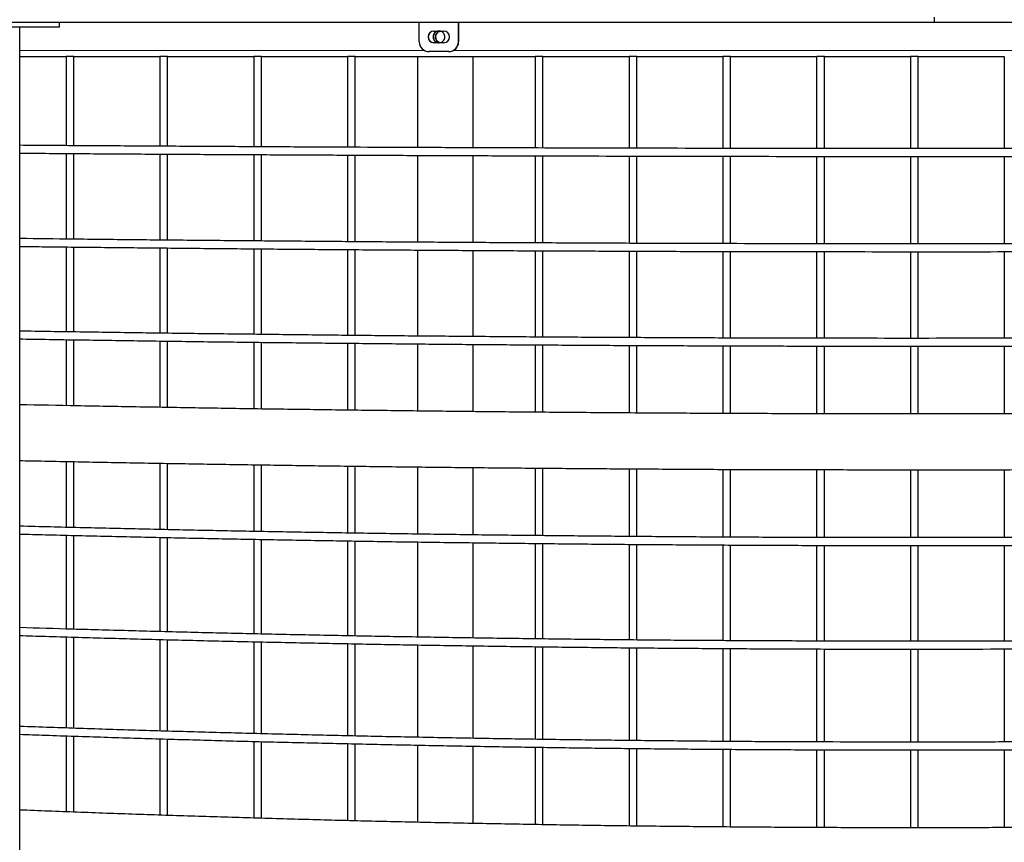
# Model space of a CAD drawing. Units: millimetres. Extents: x 4315 to 18493, y 4489 to 13986.
# Drawn here: x 8217 to 9222, y 6710 to 7549 of the extents above; entities that cross this region are included whole.
import ezdxf

# ---------------------------------------------------------------- set-up
doc = ezdxf.new("R2010")
doc.units = ezdxf.units.MM
doc.header["$LTSCALE"] = 50

msp = doc.modelspace()

# ---------------------------------------------------------------- linework, layer by layer
at = {"color": 7, "linetype": 'Continuous', "lineweight": 25}
for p, q in [((6150.5, 7546.8), (9150.5, 7546.8)), ((8257.9, 7541.8), (8257.9, 7546.8)), ((8625, 7526.8), (8625, 7546.8)), ((8664.9, 7546.8), (8664.9, 7526.8)), ((8665.2, 7546.8), (8665.2, 7526.8)), ((9150.5, 7551.8), (9150.5, 7546.8)), ((9150.5, 7551.8), (9150.5, 7546.8)), ((9150.5, 7551.8), (9150.5, 7546.8)), ((9150.5, 7546.8), (9150.5, 7546.8)), ((8257.9, 7541.8), (8087.9, 7541.8)), ((8217.4, 5481.7), (8217.4, 7541.8)), ((8640, 7537.8), (8650, 7537.8)), ((8650, 7525.8), (8640, 7525.8)), ((8655, 7516.8), (8635, 7516.8)), ((8655.2, 7516.8), (8655, 7516.8)), ((8217.4, 7511.8), (8264.8, 7511.8)), ((8264.6, 7511.8), (8264.6, 7420.9)), ((8272.6, 7420.8), (8272.6, 7511.8)), ((8272.6, 7511.8), (8360.5, 7511.8)), ((8360.3, 7511.8), (8360.3, 7420.2)), ((8368.3, 7420.2), (8368.3, 7511.8)), ((8368.3, 7511.8), (8456.3, 7511.8)), ((8456.1, 7511.8), (8456.1, 7419.7)), ((8464, 7511.8), (8552, 7511.8)), ((8464.1, 7419.7), (8464.1, 7511.8)), ((8551.8, 7511.8), (8551.8, 7419.2)), ((8559.8, 7419.2), (8559.8, 7511.8)), ((8559.8, 7511.8), (8634.5, 7511.8)), ((8623.1, 7511.8), (8623.1, 7418.9)), ((8666.6, 7511.8), (8743.5, 7511.8)), ((8680.1, 7418.7), (8680.1, 7511.8)), ((8743.3, 7511.8), (8743.3, 7418.5)), ((8751.2, 7511.8), (8839.2, 7511.8)), ((8751.3, 7418.5), (8751.3, 7511.8)), ((8839.1, 7511.8), (8839.1, 7418.2)), ((8847, 7511.8), (8934.5, 7511.8)), ((8847.1, 7418.2), (8847.1, 7511.8)), ((8934.8, 7511.8), (8934.8, 7418)), ((8942.8, 7418), (8942.8, 7511.8)), ((8943.1, 7511.8), (9030.2, 7511.8)), ((9030.5, 7511.8), (9030.5, 7417.9)), ((9038.5, 7417.9), (9038.5, 7511.8)), ((9038.8, 7511.8), (9126.4, 7511.8)), ((9126.3, 7511.8), (9126.3, 7417.9)), ((9134.2, 7511.8), (9221.7, 7511.8)), ((9134.3, 7417.9), (9134.3, 7511.8)), ((9222, 7511.8), (9222, 7417.9)), ((8264.6, 7412.9), (8264.6, 7325.5)), ((8272.6, 7325.4), (8272.6, 7412.8)), ((8360.3, 7412.3), (8360.3, 7324.5)), ((8368.3, 7324.4), (8368.3, 7412.2)), ((8456.1, 7411.7), (8456.1, 7323.6)), ((8464.1, 7323.5), (8464.1, 7411.7)), ((8551.8, 7411.2), (8551.8, 7322.9)), ((8559.8, 7322.8), (8559.8, 7411.2)), ((8623.1, 7410.9), (8623.1, 7322.3)), ((8680.1, 7322), (8680.1, 7410.7)), ((8743.3, 7410.5), (8743.3, 7321.7)), ((8751.3, 7321.6), (8751.3, 7410.5)), ((8839.1, 7410.2), (8839.1, 7321.2)), ((8847.1, 7321.2), (8847.1, 7410.2)), ((8934.8, 7410), (8934.8, 7320.9)), ((8942.8, 7320.9), (8942.8, 7410)), ((9030.5, 7409.9), (9030.5, 7320.8)), ((9038.5, 7320.8), (9038.5, 7409.9)), ((9126.3, 7409.9), (9126.3, 7320.7)), ((9134.3, 7320.7), (9134.3, 7409.9)), ((9222, 7409.9), (9222, 7320.7)), ((8264.6, 7317.5), (8264.6, 7230.9)), ((8272.6, 7230.8), (8272.6, 7317.4)), ((8360.3, 7316.5), (8360.3, 7229.6)), ((8368.3, 7229.4), (8368.3, 7316.4)), ((8456.1, 7315.6), (8456.1, 7228.3)), ((8464.1, 7228.2), (8464.1, 7315.5)), ((8551.8, 7314.8), (8551.8, 7227.3)), ((8559.8, 7227.2), (8559.8, 7314.8)), ((8623.1, 7314.3), (8623.1, 7226.6)), ((8680.1, 7226.1), (8680.1, 7314)), ((8743.3, 7313.7), (8743.3, 7225.7)), ((8751.3, 7225.6), (8751.3, 7313.6)), ((8839.1, 7313.2), (8839.1, 7225.1)), ((8847.1, 7225), (8847.1, 7313.2)), ((8934.8, 7312.9), (8934.8, 7224.7)), ((8942.8, 7224.6), (8942.8, 7312.9)), ((9030.5, 7312.7), (9030.5, 7224.4)), ((9038.5, 7224.4), (9038.5, 7312.7)), ((9126.3, 7312.7), (9126.3, 7224.3)), ((9134.3, 7224.3), (9134.3, 7312.7)), ((9222, 7312.7), (9222, 7224.4)), ((8264.6, 7222.9), (8264.6, 7155.6)), ((8272.6, 7155.5), (8272.6, 7222.8)), ((8360.3, 7221.6), (8360.3, 7153.9)), ((8368.3, 7153.8), (8368.3, 7221.4)), ((8456.1, 7220.4), (8456.1, 7152.3)), ((8464.1, 7152.2), (8464.1, 7220.2)), ((8551.8, 7219.3), (8551.8, 7151)), ((8559.8, 7150.9), (8559.8, 7219.2)), ((8623.1, 7218.6), (8623.1, 7150.1)), ((8680.1, 7149.5), (8680.1, 7218.1)), ((8743.3, 7217.6), (8743.3, 7148.9)), ((8751.3, 7148.8), (8751.3, 7217.6)), ((8839.1, 7217.1), (8839.1, 7148.2)), ((8847.1, 7148.1), (8847.1, 7217)), ((8934.8, 7216.6), (8934.8, 7147.6)), ((8942.8, 7147.6), (8942.8, 7216.6)), ((9030.5, 7216.4), (9030.5, 7147.3)), ((9038.5, 7147.3), (9038.5, 7216.4)), ((9126.3, 7216.3), (9126.3, 7147.2)), ((9134.3, 7147.2), (9134.3, 7216.3)), ((9222, 7216.4), (9222, 7147.3)), ((8264.6, 7098.6), (8264.6, 7031.4)), ((8272.6, 7031.3), (8272.6, 7098.5)), ((8360.3, 7096.8), (8360.3, 7029.3)), ((8368.3, 7029.1), (8368.3, 7096.7)), ((8456.1, 7095.3), (8456.1, 7027.3)), ((8464.1, 7027.2), (8464.1, 7095.2)), ((8551.8, 7094), (8551.8, 7025.6)), ((8559.8, 7025.5), (8559.8, 7093.9)), ((8623.1, 7093.1), (8623.1, 7024.6)), ((8680.1, 7023.8), (8680.1, 7092.5)), ((8743.3, 7091.9), (8743.3, 7023)), ((8751.3, 7023), (8751.3, 7091.9)), ((8839.1, 7091.2), (8839.1, 7022.1)), ((8847.1, 7022.1), (8847.1, 7091.1)), ((8934.8, 7090.7), (8934.8, 7021.5)), ((8942.8, 7021.4), (8942.8, 7090.6)), ((9030.5, 7090.4), (9030.5, 7021.1)), ((9038.5, 7021.1), (9038.5, 7090.3)), ((9126.3, 7090.2), (9126.3, 7020.9)), ((9134.3, 7020.9), (9134.3, 7090.2)), ((9222, 7090.3), (9222, 7021.1)), ((8264.6, 7023.5), (8264.6, 6927.7)), ((8272.6, 6927.5), (8272.6, 7023.3)), ((8360.3, 7021.2), (8360.3, 6925.1)), ((8368.3, 6924.9), (8368.3, 7021.1)), ((8456.1, 7019.3), (8456.1, 6922.8)), ((8464.1, 6922.7), (8464.1, 7019.2)), ((8551.8, 7017.6), (8551.8, 6920.8)), ((8559.8, 6920.7), (8559.8, 7017.5)), ((8623.1, 7016.6), (8623.1, 6919.5)), ((8680.1, 6918.6), (8680.1, 7015.8)), ((8743.3, 7015), (8743.3, 6917.7)), ((8751.3, 6917.6), (8751.3, 7015)), ((8839.1, 7014.1), (8839.1, 6916.6)), ((8847.1, 6916.6), (8847.1, 7014.1)), ((8934.8, 7013.5), (8934.8, 6915.9)), ((8942.8, 6915.8), (8942.8, 7013.4)), ((9030.5, 7013.1), (9030.5, 6915.4)), ((9038.5, 6915.4), (9038.5, 7013.1)), ((9126.3, 7013), (9126.3, 6915.2)), ((9134.3, 6915.2), (9134.3, 7012.9)), ((9222, 7013.1), (9222, 6915.4)), ((8264.6, 6919.7), (8264.6, 6826.7)), ((8272.6, 6826.5), (8272.6, 6919.5)), ((8360.3, 6917.1), (8360.3, 6823.7)), ((8368.3, 6823.5), (8368.3, 6916.9)), ((8456.1, 6914.8), (8456.1, 6821.1)), ((8464.1, 6820.9), (8464.1, 6914.6)), ((8551.8, 6912.8), (8551.8, 6818.8)), ((8559.8, 6818.6), (8559.8, 6912.7)), ((8623.1, 6911.5), (8623.1, 6817.3)), ((8680.1, 6816.2), (8680.1, 6910.6)), ((8743.3, 6909.7), (8743.3, 6815.3)), ((8751.3, 6815.1), (8751.3, 6909.7)), ((8839.1, 6908.7), (8839.1, 6814)), ((8847.1, 6813.9), (8847.1, 6908.6)), ((8934.8, 6907.9), (8934.8, 6813.1)), ((8942.8, 6813.1), (8942.8, 6907.9)), ((9030.5, 6907.4), (9030.5, 6812.6)), ((9038.5, 6812.6), (9038.5, 6907.4)), ((9126.3, 6907.3), (9126.3, 6812.4)), ((9134.3, 6812.4), (9134.3, 6907.3)), ((9222, 6907.4), (9222, 6812.5)), ((8264.6, 6818.7), (8264.6, 6741.2)), ((8272.6, 6740.9), (8272.6, 6818.5)), ((8360.3, 6815.7), (8360.3, 6737.8)), ((8368.3, 6737.6), (8368.3, 6815.5)), ((8456.1, 6813.1), (8456.1, 6734.8)), ((8464.1, 6734.6), (8464.1, 6812.9)), ((8551.8, 6810.8), (8551.8, 6732.2)), ((8559.8, 6732), (8559.8, 6810.6)), ((8623.1, 6809.3), (8623.1, 6730.5)), ((8680.1, 6729.4), (8680.1, 6808.3)), ((8743.3, 6807.2), (8743.3, 6728.3)), ((8751.3, 6728.1), (8751.3, 6807.1)), ((8839.1, 6806), (8839.1, 6726.9)), ((8847.1, 6726.8), (8847.1, 6805.9)), ((8934.8, 6805.1), (8934.8, 6725.8)), ((8942.8, 6725.8), (8942.8, 6805)), ((9030.5, 6804.5), (9030.5, 6725.2)), ((9038.5, 6725.2), (9038.5, 6804.5)), ((9126.3, 6804.3), (9126.3, 6725)), ((9134.3, 6725), (9134.3, 6804.4)), ((9222, 6804.5), (9222, 6725.2))]:
    msp.add_line(p, q, dxfattribs=at)
at = {"color": 7, "linetype": 'Continuous', "lineweight": 18}
for p, q in [((8664.9, 7526.8), (8665.2, 7526.8)), ((8217.4, 7517.8), (8630.6, 7517.8)), ((8659.5, 7517.8), (9530.6, 7517.8))]:
    msp.add_line(p, q, dxfattribs=at)
at = {"color": 7, "linetype": 'Continuous', "lineweight": 25, "flags": 128}
msp.add_lwpolyline([(9150.5, 7546.8), (9209.6, 7546.8), (9268.7, 7546.8), (9327.8, 7546.8), (9386.9, 7546.8), (9446, 7546.8), (9505.1, 7546.8), (9564.1, 7546.8), (9623.2, 7546.8), (9682.3, 7546.8), (9741.3, 7546.8), (9800.3, 7546.8), (9859.3, 7546.8), (9918.3, 7546.8), (9977.2, 7546.8), (10036.1, 7546.8), (10095, 7546.8)], dxfattribs=at)
at = {"color": 7, "linetype": 'Continuous', "lineweight": 25}
for centre, radius, start, end in [((8640, 7531.8), 6, 90.0445, 269.9555), ((8640.2, 7531.8), 6, 90.044, 269.956), ((8650, 7531.8), 6, 270.0445, 89.9555), ((8635, 7526.8), 10, 179.9726, 269.9723), ((8655, 7526.8), 10, 270.0277, 0.0274), ((8655.2, 7526.8), 10, 270.0277, 0.0277)]:
    msp.add_arc(centre, radius, start, end, dxfattribs=at)
for points, knots in [([(8639.2, 7531.8), (8639.3, 7532.5), (8639.4, 7533.9), (8640.4, 7535.7), (8641.9, 7537), (8643.8, 7537.8), (8645.9, 7537.9), (8647.9, 7537.3), (8649.5, 7536.1), (8650.7, 7534.5), (8651.3, 7532.5), (8651.1, 7530.4), (8650.3, 7528.6), (8648.9, 7527), (8647.1, 7526.1), (8645.1, 7525.7), (8643.1, 7526.1), (8641.3, 7527.1), (8640, 7528.7), (8639.3, 7530.3), (8639.2, 7531.4), (8639.2, 7531.8)], [0, 0, 0, 0, 0.053689, 0.107377, 0.161066, 0.214755, 0.268444, 0.322132, 0.375821, 0.429509, 0.483198, 0.536887, 0.590576, 0.644264, 0.697954, 0.751643, 0.805331, 0.85902, 0.912708, 0.966397, 1, 1, 1, 1]), ([(8645.3, 7537.8), (8645.3, 7537.8), (8644.6, 7538), (8643.2, 7537.5), (8641.4, 7536.6), (8640.1, 7535), (8639.4, 7533.4), (8639.3, 7532.3), (8639.3, 7531.8)], [0, 0, 0, 0, 0.006797, 0.221502, 0.436207, 0.650911, 0.865619, 1, 1, 1, 1]), ([(8641.6, 7531.8), (8641.7, 7532.5), (8641.8, 7533.9), (8642.8, 7535.7), (8644.2, 7536.9), (8645.2, 7537.3), (8645.7, 7537.4)], [0, 0, 0, 0, 0.2724883, 0.5449766, 0.8174642, 1, 1, 1, 1]), ([(8645.6, 7537.5), (8645, 7537.2), (8643.8, 7536.6), (8642.5, 7535), (8641.8, 7533.4), (8641.7, 7532.3), (8641.7, 7531.8)], [0, 0, 0, 0, 0.270913, 0.548566, 0.82622, 1, 1, 1, 1]), ([(8639.3, 7531.8), (8639.4, 7531.2), (8639.5, 7529.8), (8640.5, 7528), (8642.1, 7526.7), (8643.7, 7525.9), (8644.9, 7525.9), (8645.3, 7525.9)], [0, 0, 0, 0, 0.214746, 0.429492, 0.644236, 0.858976, 1, 1, 1, 1]), ([(8645.5, 7526.2), (8644.9, 7526.5), (8643.7, 7527.1), (8642.4, 7528.7), (8641.7, 7530.3), (8641.6, 7531.4), (8641.6, 7531.8)], [0, 0, 0, 0, 0.269621, 0.547769, 0.825913, 1, 1, 1, 1]), ([(8641.7, 7531.8), (8641.8, 7531.2), (8641.9, 7529.8), (8642.9, 7528), (8644.4, 7526.7), (8645.7, 7526.2), (8646.3, 7526)], [0, 0, 0, 0, 0.253427, 0.506854, 0.760281, 1, 1, 1, 1]), ([(8272.6, 7511.8), (8272.6, 7511.8), (8272.6, 7511.8), (8272, 7511.8), (8271.1, 7511.8), (8269.9, 7511.8), (8268.5, 7511.8), (8267.2, 7511.8), (8266, 7511.8), (8265.1, 7511.8), (8264.6, 7511.8), (8264.6, 7511.8), (8264.7, 7511.8)], [0, 0, 0, 0, 0.087609, 0.19278, 0.297937, 0.403029, 0.50806, 0.613054, 0.718029, 0.823077, 0.928176, 1, 1, 1, 1]), ([(8368.3, 7511.8), (8368.3, 7511.8), (8368.3, 7511.8), (8367.8, 7511.8), (8366.8, 7511.8), (8365.6, 7511.8), (8364.3, 7511.8), (8362.9, 7511.8), (8361.7, 7511.8), (8360.9, 7511.8), (8360.4, 7511.8), (8360.4, 7511.8), (8360.4, 7511.8)], [0, 0, 0, 0, 0.087767, 0.193114, 0.298408, 0.403647, 0.508829, 0.613966, 0.719126, 0.824287, 0.929554, 1, 1, 1, 1]), ([(8464, 7511.8), (8464, 7511.8), (8464, 7511.8), (8463.5, 7511.8), (8462.6, 7511.8), (8461.4, 7511.8), (8460, 7511.8), (8458.7, 7511.8), (8457.5, 7511.8), (8456.6, 7511.8), (8456.1, 7511.8), (8456.1, 7511.8), (8456.1, 7511.8)], [0, 0, 0, 0, 0.08702, 0.192719, 0.298383, 0.403987, 0.509533, 0.615033, 0.720544, 0.826079, 0.931699, 1, 1, 1, 1]), ([(8559.8, 7511.8), (8559.8, 7511.8), (8559.8, 7511.8), (8559.3, 7511.8), (8558.4, 7511.8), (8557.1, 7511.8), (8555.8, 7511.8), (8554.4, 7511.8), (8553.3, 7511.8), (8552.4, 7511.8), (8551.9, 7511.8), (8551.9, 7511.8), (8551.9, 7511.8)], [0, 0, 0, 0, 0.085444, 0.191309, 0.297144, 0.402921, 0.508639, 0.614318, 0.72, 0.825703, 0.931497, 1, 1, 1, 1]), ([(8623.2, 7511.8), (8623.1, 7511.8), (8623.1, 7511.8), (8623.8, 7511.8), (8625.3, 7511.8), (8627.6, 7511.8), (8630.6, 7511.8), (8634.1, 7511.8), (8638.2, 7511.8), (8642.6, 7511.8), (8647.3, 7511.8), (8652.1, 7511.8), (8656.9, 7511.8), (8661.6, 7511.8), (8665.9, 7511.8), (8669.9, 7511.8), (8673.3, 7511.8), (8676.1, 7511.8), (8678.3, 7511.8), (8679.6, 7511.8), (8680.1, 7511.8), (8680, 7511.8), (8680, 7511.8)], [0, 0, 0, 0, 0.0238688, 0.0782112, 0.1310259, 0.1853761, 0.2381773, 0.2925094, 0.3452828, 0.3995863, 0.4523258, 0.5065976, 0.559319, 0.6135707, 0.6662931, 0.7205455, 0.7732888, 0.8275583, 0.8803315, 0.9346366, 0.9874369, 1, 1, 1, 1]), ([(8751.3, 7511.8), (8751.3, 7511.8), (8751.3, 7511.8), (8750.8, 7511.8), (8749.9, 7511.8), (8748.7, 7511.8), (8747.3, 7511.8), (8746, 7511.8), (8744.8, 7511.8), (8743.9, 7511.8), (8743.3, 7511.8), (8743.4, 7511.8), (8743.4, 7511.8)], [0, 0, 0, 0, 0.080898, 0.186374, 0.291823, 0.397208, 0.502536, 0.607817, 0.713105, 0.818433, 0.923824, 1, 1, 1, 1]), ([(8847, 7511.8), (8847, 7511.8), (8847, 7511.8), (8846.5, 7511.8), (8845.6, 7511.8), (8844.4, 7511.8), (8843.1, 7511.8), (8841.7, 7511.8), (8840.5, 7511.8), (8839.6, 7511.8), (8839.1, 7511.8), (8839.1, 7511.8), (8839.1, 7511.8)], [0, 0, 0, 0, 0.078979, 0.18438, 0.28979, 0.395126, 0.500404, 0.605643, 0.710881, 0.816155, 0.92149, 1, 1, 1, 1]), ([(8942.7, 7511.8), (8942.8, 7511.8), (8942.8, 7511.8), (8942.2, 7511.8), (8941.4, 7511.8), (8940.2, 7511.8), (8938.8, 7511.8), (8937.5, 7511.8), (8936.3, 7511.8), (8935.4, 7511.8), (8934.8, 7511.8), (8934.8, 7511.8), (8934.8, 7511.8)], [0, 0, 0, 0, 0.077435, 0.182873, 0.288271, 0.393594, 0.49887, 0.60411, 0.709344, 0.814618, 0.91995, 1, 1, 1, 1]), ([(9038.5, 7511.8), (9038.5, 7511.8), (9038.5, 7511.8), (9038, 7511.8), (9037.1, 7511.8), (9035.9, 7511.8), (9034.6, 7511.8), (9033.2, 7511.8), (9032, 7511.8), (9031.1, 7511.8), (9030.6, 7511.8), (9030.6, 7511.8), (9030.6, 7511.8)], [0, 0, 0, 0, 0.076537, 0.181943, 0.287341, 0.392694, 0.49798, 0.603226, 0.708453, 0.81374, 0.919079, 1, 1, 1, 1]), ([(9134.2, 7511.8), (9134.2, 7511.8), (9134.2, 7511.8), (9133.7, 7511.8), (9132.8, 7511.8), (9131.6, 7511.8), (9130.3, 7511.8), (9128.9, 7511.8), (9127.7, 7511.8), (9126.8, 7511.8), (9126.3, 7511.8), (9126.3, 7511.8), (9126.3, 7511.8)], [0, 0, 0, 0, 0.076168, 0.181603, 0.287019, 0.392372, 0.497655, 0.602906, 0.708158, 0.813444, 0.918771, 1, 1, 1, 1]), ([(10043.2, 7421.2), (10027.5, 7421.1), (9991.8, 7420.8), (9936, 7420.5), (9875.8, 7420.1), (9815.6, 7419.8), (9755.4, 7419.5), (9695.2, 7419.2), (9634.9, 7418.9), (9574.7, 7418.7), (9514.4, 7418.5), (9454.1, 7418.3), (9393.8, 7418.2), (9333.5, 7418.1), (9273.2, 7418), (9212.9, 7417.9), (9152.6, 7417.9), (9092.3, 7417.9), (9031.9, 7417.9), (8971.6, 7418), (8911.3, 7418.1), (8851, 7418.2), (8790.7, 7418.4), (8730.5, 7418.5), (8670.2, 7418.7), (8609.9, 7419), (8549.7, 7419.2), (8489.4, 7419.5), (8429.2, 7419.9), (8369, 7420.2), (8308.9, 7420.6), (8258.3, 7420.9), (8227.8, 7421.1), (8217.4, 7421.2)], [0, 0, 0, 0, 0.025824, 0.058823, 0.091822, 0.12482, 0.157819, 0.190817, 0.223816, 0.256815, 0.289813, 0.322812, 0.355811, 0.388809, 0.421808, 0.454806, 0.487805, 0.520804, 0.553802, 0.586801, 0.619799, 0.652798, 0.685797, 0.718795, 0.751794, 0.784792, 0.817791, 0.85079, 0.883788, 0.916787, 0.949785, 0.982784, 1, 1, 1, 1]), ([(8217.4, 7413.2), (8226.1, 7413.2), (8254.9, 7412.9), (8303.8, 7412.6), (8363.9, 7412.2), (8424.1, 7411.9), (8484.4, 7411.6), (8544.6, 7411.3), (8604.8, 7411), (8665.1, 7410.8), (8725.4, 7410.5), (8785.7, 7410.4), (8845.9, 7410.2), (8906.3, 7410.1), (8966.6, 7410), (9026.9, 7409.9), (9087.2, 7409.9), (9147.5, 7409.9), (9207.8, 7409.9), (9268.1, 7410), (9328.4, 7410.1), (9388.8, 7410.2), (9449.1, 7410.3), (9509.3, 7410.5), (9569.6, 7410.7), (9629.9, 7410.9), (9690.1, 7411.1), (9750.4, 7411.4), (9810.6, 7411.7), (9870.8, 7412.1), (9931, 7412.4), (9988.5, 7412.8), (10025.8, 7413.1), (10043.2, 7413.2)], [0, 0, 0, 0, 0.0144156, 0.0474163, 0.0804171, 0.1134178, 0.1464185, 0.1794193, 0.21242, 0.2454207, 0.2784214, 0.3114222, 0.3444229, 0.3774236, 0.4104243, 0.443425, 0.4764258, 0.5094265, 0.5424272, 0.5754279, 0.6084286, 0.6414294, 0.6744301, 0.7074308, 0.7404315, 0.7734323, 0.806433, 0.8394337, 0.8724344, 0.9054351, 0.9384359, 0.9714367, 1, 1, 1, 1]), ([(10043.2, 7326.1), (10035.1, 7326), (10007, 7325.6), (9958.7, 7325.1), (9898.6, 7324.5), (9838.4, 7323.9), (9778.2, 7323.4), (9718, 7322.9), (9657.7, 7322.5), (9597.5, 7322.1), (9537.2, 7321.8), (9476.9, 7321.5), (9416.6, 7321.2), (9356.3, 7321), (9296, 7320.9), (9235.7, 7320.8), (9175.4, 7320.7), (9115.1, 7320.7), (9054.8, 7320.7), (8994.5, 7320.8), (8934.2, 7320.9), (8873.9, 7321.1), (8813.6, 7321.3), (8753.3, 7321.6), (8693, 7321.9), (8632.7, 7322.3), (8572.5, 7322.7), (8512.3, 7323.2), (8452, 7323.7), (8391.8, 7324.2), (8331.7, 7324.8), (8273.5, 7325.4), (8235.4, 7325.9), (8217.4, 7326.1)], [0, 0, 0, 0, 0.013342, 0.04634, 0.079338, 0.112336, 0.145334, 0.178332, 0.21133, 0.244328, 0.277326, 0.310324, 0.343322, 0.37632, 0.409318, 0.442316, 0.475314, 0.508312, 0.54131, 0.574308, 0.607306, 0.640304, 0.673302, 0.7063, 0.739298, 0.772296, 0.805294, 0.838292, 0.87129, 0.904288, 0.937286, 0.970284, 1, 1, 1, 1]), ([(8217.4, 7318.1), (8226.1, 7318), (8254.9, 7317.6), (8303.8, 7317.1), (8363.9, 7316.5), (8424.1, 7315.9), (8484.3, 7315.4), (8544.6, 7314.9), (8604.8, 7314.5), (8665.1, 7314.1), (8725.4, 7313.7), (8785.6, 7313.5), (8845.9, 7313.2), (8906.2, 7313), (8966.6, 7312.9), (9026.9, 7312.8), (9087.2, 7312.7), (9147.5, 7312.7), (9207.8, 7312.7), (9268.1, 7312.8), (9328.5, 7312.9), (9388.8, 7313.1), (9449.1, 7313.3), (9509.3, 7313.6), (9569.6, 7313.9), (9629.9, 7314.3), (9690.2, 7314.7), (9750.4, 7315.2), (9810.6, 7315.7), (9870.8, 7316.2), (9931, 7316.8), (9988.5, 7317.4), (10025.9, 7317.9), (10043.2, 7318.1)], [0, 0, 0, 0, 0.014406, 0.047407, 0.080409, 0.11341, 0.146412, 0.179413, 0.212414, 0.245416, 0.278417, 0.311418, 0.34442, 0.377421, 0.410422, 0.443424, 0.476425, 0.509426, 0.542428, 0.575429, 0.608431, 0.641432, 0.674433, 0.707435, 0.740436, 0.773437, 0.806439, 0.83944, 0.872441, 0.905443, 0.938444, 0.971446, 1, 1, 1, 1]), ([(10043.2, 7231.7), (10027.5, 7231.5), (9991.8, 7230.9), (9936, 7230.1), (9875.8, 7229.2), (9815.6, 7228.5), (9755.4, 7227.8), (9695.1, 7227.1), (9634.9, 7226.6), (9574.6, 7226.1), (9514.4, 7225.6), (9454.1, 7225.2), (9393.8, 7224.9), (9333.5, 7224.7), (9273.2, 7224.5), (9212.9, 7224.4), (9152.6, 7224.3), (9092.3, 7224.3), (9031.9, 7224.4), (8971.6, 7224.5), (8911.3, 7224.7), (8851, 7225), (8790.7, 7225.3), (8730.5, 7225.7), (8670.2, 7226.2), (8609.9, 7226.7), (8549.7, 7227.3), (8489.5, 7228), (8429.3, 7228.7), (8369.1, 7229.4), (8308.9, 7230.3), (8258.3, 7231), (8227.8, 7231.5), (8217.4, 7231.7)], [0, 0, 0, 0, 0.0258422, 0.0588396, 0.0918369, 0.1248342, 0.1578315, 0.1908289, 0.2238263, 0.2568236, 0.289821, 0.3228184, 0.3558157, 0.3888131, 0.4218105, 0.4548078, 0.4878052, 0.5208025, 0.5537999, 0.5867972, 0.6197946, 0.652792, 0.6857894, 0.7187867, 0.7517841, 0.7847815, 0.8177788, 0.8507761, 0.8837735, 0.9167709, 0.9497682, 0.9827656, 1, 1, 1, 1]), ([(8217.4, 7223.7), (8226.1, 7223.6), (8254.9, 7223.1), (8303.7, 7222.4), (8363.9, 7221.5), (8424.1, 7220.7), (8484.3, 7220), (8544.6, 7219.4), (8604.8, 7218.8), (8665.1, 7218.2), (8725.3, 7217.8), (8785.6, 7217.4), (8845.9, 7217), (8906.2, 7216.8), (8966.6, 7216.6), (9026.9, 7216.4), (9087.2, 7216.3), (9147.5, 7216.3), (9207.8, 7216.4), (9268.1, 7216.5), (9328.5, 7216.7), (9388.8, 7216.9), (9449.1, 7217.2), (9509.4, 7217.6), (9569.6, 7218), (9629.9, 7218.5), (9690.2, 7219.1), (9750.4, 7219.7), (9810.6, 7220.4), (9870.8, 7221.2), (9931, 7222), (9988.5, 7222.8), (10025.9, 7223.4), (10043.2, 7223.7)], [0, 0, 0, 0, 0.014396, 0.047398, 0.0804, 0.113402, 0.146404, 0.179406, 0.212408, 0.24541, 0.278412, 0.311414, 0.344416, 0.377418, 0.41042, 0.443422, 0.476424, 0.509426, 0.542428, 0.57543, 0.608432, 0.641434, 0.674436, 0.707438, 0.74044, 0.773442, 0.806443, 0.839445, 0.872447, 0.905449, 0.938451, 0.971453, 1, 1, 1, 1]), ([(10043.2, 7156.6), (10036.9, 7156.5), (10010.6, 7155.9), (9964.2, 7155), (9904, 7154), (9843.8, 7152.9), (9783.5, 7152), (9723.3, 7151.2), (9663, 7150.4), (9602.7, 7149.7), (9542.4, 7149.1), (9482.1, 7148.6), (9421.8, 7148.2), (9361.5, 7147.8), (9301.2, 7147.6), (9240.8, 7147.4), (9180.5, 7147.3), (9120.1, 7147.2), (9059.8, 7147.3), (8999.4, 7147.4), (8939.1, 7147.6), (8878.8, 7147.9), (8818.5, 7148.3), (8758.1, 7148.8), (8697.8, 7149.3), (8637.5, 7150), (8577.3, 7150.7), (8517, 7151.5), (8456.7, 7152.3), (8396.5, 7153.3), (8336.3, 7154.3), (8276.6, 7155.4), (8236.9, 7156.2), (8217.4, 7156.6)], [0, 0, 0, 0, 0.0103366, 0.0433508, 0.0763651, 0.1093794, 0.1423937, 0.1754081, 0.2084225, 0.2414368, 0.2744512, 0.3074657, 0.34048, 0.3734945, 0.4065089, 0.4395233, 0.4725377, 0.5055522, 0.5385666, 0.5715811, 0.6045955, 0.6376099, 0.6706244, 0.7036388, 0.7366532, 0.7696676, 0.802682, 0.8356963, 0.8687107, 0.9017251, 0.9347394, 0.9677537, 1, 1, 1, 1]), ([(8217.4, 7099.6), (8224.7, 7099.5), (8252.1, 7098.9), (8299.5, 7098), (8359.8, 7096.9), (8420.1, 7095.9), (8480.4, 7095), (8540.7, 7094.1), (8601.1, 7093.4), (8661.5, 7092.7), (8721.8, 7092.1), (8782.2, 7091.6), (8842.6, 7091.2), (8903, 7090.8), (8963.4, 7090.5), (9023.8, 7090.4), (9084.2, 7090.3), (9144.7, 7090.2), (9205.1, 7090.3), (9265.5, 7090.4), (9325.9, 7090.7), (9386.3, 7091), (9446.7, 7091.4), (9507.1, 7091.8), (9567.5, 7092.4), (9627.8, 7093), (9688.2, 7093.7), (9748.5, 7094.5), (9808.9, 7095.4), (9869.2, 7096.4), (9929.4, 7097.4), (9987.5, 7098.5), (10025.4, 7099.2), (10043.2, 7099.6)], [0, 0, 0, 0, 0.012038, 0.045093, 0.078149, 0.111204, 0.14426, 0.177315, 0.210371, 0.243426, 0.276482, 0.309537, 0.342593, 0.375648, 0.408704, 0.441759, 0.474814, 0.50787, 0.540925, 0.573981, 0.607036, 0.640091, 0.673147, 0.706202, 0.739258, 0.772313, 0.805368, 0.838424, 0.871479, 0.904535, 0.93759, 0.970646, 1, 1, 1, 1]), ([(10043.2, 7032.7), (10027.5, 7032.3), (9991.7, 7031.3), (9935.9, 7030), (9875.7, 7028.7), (9815.5, 7027.5), (9755.3, 7026.4), (9695.1, 7025.4), (9634.9, 7024.5), (9574.6, 7023.7), (9514.3, 7023), (9454.1, 7022.4), (9393.8, 7021.9), (9333.5, 7021.6), (9273.2, 7021.3), (9212.9, 7021.1), (9152.6, 7021), (9092.2, 7021), (9031.9, 7021.1), (8971.6, 7021.3), (8911.3, 7021.6), (8851, 7022.1), (8790.7, 7022.6), (8730.5, 7023.2), (8670.2, 7023.9), (8609.9, 7024.8), (8549.7, 7025.7), (8489.5, 7026.7), (8429.3, 7027.8), (8369.1, 7029.1), (8308.9, 7030.4), (8258.3, 7031.6), (8227.8, 7032.4), (8217.4, 7032.7)], [0, 0, 0, 0, 0.025868, 0.058864, 0.09186, 0.124856, 0.157852, 0.190848, 0.223844, 0.256841, 0.289837, 0.322833, 0.355829, 0.388825, 0.421821, 0.454818, 0.487814, 0.52081, 0.553806, 0.586802, 0.619798, 0.652794, 0.685791, 0.718787, 0.751783, 0.784779, 0.817775, 0.850771, 0.883767, 0.916764, 0.94976, 0.982756, 1, 1, 1, 1]), ([(8217.4, 7024.7), (8226.1, 7024.4), (8254.9, 7023.7), (8303.7, 7022.5), (8363.9, 7021.2), (8424.1, 7019.9), (8484.3, 7018.8), (8544.5, 7017.8), (8604.8, 7016.8), (8665, 7016), (8725.3, 7015.3), (8785.6, 7014.6), (8845.9, 7014.1), (8906.2, 7013.7), (8966.5, 7013.3), (9026.9, 7013.1), (9087.2, 7013), (9147.5, 7013), (9207.8, 7013.1), (9268.1, 7013.2), (9328.5, 7013.5), (9388.8, 7013.9), (9449.1, 7014.4), (9509.4, 7015), (9569.6, 7015.7), (9629.9, 7016.5), (9690.2, 7017.4), (9750.4, 7018.3), (9810.6, 7019.4), (9870.8, 7020.6), (9931, 7021.9), (9988.5, 7023.3), (10025.9, 7024.2), (10043.2, 7024.6)], [0, 0, 0, 0, 0.0143725, 0.0473757, 0.0803789, 0.1133821, 0.1463853, 0.1793885, 0.2123917, 0.2453948, 0.278398, 0.3114012, 0.3444044, 0.3774076, 0.4104107, 0.4434139, 0.4764171, 0.5094203, 0.5424235, 0.5754267, 0.6084298, 0.641433, 0.6744362, 0.7074394, 0.7404426, 0.7734458, 0.8064489, 0.8394522, 0.8724553, 0.9054586, 0.9384618, 0.9714649, 1, 1, 1, 1]), ([(10043.2, 6929.2), (10035.1, 6928.9), (10006.9, 6928), (9958.6, 6926.7), (9898.5, 6925.1), (9838.3, 6923.6), (9778.1, 6922.2), (9717.9, 6921), (9657.6, 6919.9), (9597.4, 6918.9), (9537.1, 6918), (9476.8, 6917.3), (9416.6, 6916.6), (9356.3, 6916.1), (9296, 6915.7), (9235.7, 6915.4), (9175.4, 6915.3), (9115.1, 6915.3), (9054.7, 6915.4), (8994.4, 6915.6), (8934.1, 6915.9), (8873.8, 6916.3), (8813.5, 6916.9), (8753.3, 6917.6), (8693, 6918.4), (8632.7, 6919.4), (8572.5, 6920.4), (8512.3, 6921.6), (8452.1, 6922.9), (8391.9, 6924.3), (8331.7, 6925.9), (8273.5, 6927.5), (8235.4, 6928.6), (8217.4, 6929.2)], [0, 0, 0, 0, 0.013397, 0.046393, 0.079389, 0.112384, 0.14538, 0.178375, 0.211371, 0.244366, 0.277362, 0.310358, 0.343353, 0.376349, 0.409344, 0.44234, 0.475336, 0.508331, 0.541327, 0.574322, 0.607318, 0.640314, 0.673309, 0.706305, 0.7393, 0.772296, 0.805292, 0.838287, 0.871283, 0.904278, 0.937274, 0.970269, 1, 1, 1, 1]), ([(8217.4, 6921.2), (8226.1, 6920.9), (8254.8, 6920), (8303.7, 6918.6), (8363.9, 6917), (8424.1, 6915.5), (8484.3, 6914.2), (8544.5, 6913), (8604.8, 6911.8), (8665, 6910.9), (8725.3, 6910), (8785.6, 6909.2), (8845.9, 6908.6), (8906.2, 6908.1), (8966.5, 6907.7), (9026.8, 6907.4), (9087.2, 6907.3), (9147.5, 6907.3), (9207.8, 6907.4), (9268.1, 6907.6), (9328.4, 6907.9), (9388.8, 6908.4), (9449.1, 6908.9), (9509.4, 6909.6), (9569.6, 6910.5), (9629.9, 6911.4), (9690.2, 6912.5), (9750.4, 6913.6), (9810.6, 6915), (9870.9, 6916.4), (9931, 6917.9), (9988.5, 6919.5), (10025.9, 6920.6), (10043.2, 6921.1)], [0, 0, 0, 0, 0.014358, 0.047362, 0.080366, 0.11337, 0.146373, 0.179377, 0.212381, 0.245385, 0.278388, 0.311392, 0.344396, 0.3774, 0.410403, 0.443407, 0.476411, 0.509415, 0.542418, 0.575422, 0.608426, 0.64143, 0.674433, 0.707437, 0.740441, 0.773445, 0.806448, 0.839452, 0.872456, 0.90546, 0.938464, 0.971467, 1, 1, 1, 1]), ([(10043.2, 6828.4), (10027.5, 6827.9), (9991.7, 6826.6), (9935.8, 6824.8), (9875.7, 6823), (9815.5, 6821.4), (9755.3, 6819.9), (9695, 6818.5), (9634.8, 6817.3), (9574.6, 6816.2), (9514.3, 6815.2), (9454, 6814.4), (9393.7, 6813.7), (9333.4, 6813.2), (9273.1, 6812.8), (9212.8, 6812.5), (9152.5, 6812.4), (9092.2, 6812.4), (9031.9, 6812.6), (8971.6, 6812.8), (8911.3, 6813.3), (8851, 6813.9), (8790.7, 6814.6), (8730.4, 6815.4), (8670.2, 6816.4), (8609.9, 6817.6), (8549.7, 6818.8), (8489.5, 6820.3), (8429.3, 6821.8), (8369.1, 6823.5), (8308.9, 6825.3), (8258.3, 6827), (8227.8, 6828.1), (8217.4, 6828.4)], [0, 0, 0, 0, 0.025905, 0.0589, 0.091895, 0.12489, 0.157885, 0.19088, 0.223875, 0.25687, 0.289865, 0.32286, 0.355855, 0.38885, 0.421846, 0.454841, 0.487836, 0.520831, 0.553826, 0.586821, 0.619816, 0.652811, 0.685806, 0.718801, 0.751796, 0.784791, 0.817786, 0.850781, 0.883776, 0.916771, 0.949766, 0.982762, 1, 1, 1, 1]), ([(8217.4, 6820.4), (8226.1, 6820.1), (8254.8, 6819.1), (8303.6, 6817.5), (8363.8, 6815.7), (8424, 6813.9), (8484.2, 6812.4), (8544.5, 6811), (8604.7, 6809.7), (8665, 6808.5), (8725.3, 6807.5), (8785.6, 6806.6), (8845.9, 6805.9), (8906.2, 6805.3), (8966.5, 6804.9), (9026.8, 6804.6), (9087.1, 6804.4), (9147.5, 6804.4), (9207.8, 6804.5), (9268.1, 6804.7), (9328.4, 6805.1), (9388.7, 6805.6), (9449, 6806.3), (9509.3, 6807.1), (9569.6, 6808.1), (9629.9, 6809.2), (9690.2, 6810.4), (9750.4, 6811.8), (9810.6, 6813.3), (9870.8, 6814.9), (9931, 6816.7), (9988.5, 6818.5), (10025.9, 6819.8), (10043.2, 6820.4)], [0, 0, 0, 0, 0.014343, 0.047347, 0.080351, 0.113356, 0.14636, 0.179364, 0.212369, 0.245373, 0.278377, 0.311381, 0.344386, 0.37739, 0.410394, 0.443398, 0.476403, 0.509407, 0.542411, 0.575416, 0.60842, 0.641424, 0.674428, 0.707433, 0.740437, 0.773441, 0.806445, 0.83945, 0.872454, 0.905458, 0.938463, 0.971467, 1, 1, 1, 1]), ([(10043.2, 6743.1), (10036.5, 6742.9), (10009.8, 6741.8), (9963.1, 6740.1), (9902.9, 6738), (9842.7, 6736), (9782.5, 6734.2), (9722.3, 6732.6), (9662.1, 6731.1), (9601.8, 6729.8), (9541.5, 6728.7), (9481.2, 6727.7), (9421, 6726.8), (9360.7, 6726.1), (9300.3, 6725.6), (9240, 6725.3), (9179.7, 6725), (9119.4, 6725), (9059.1, 6725.1), (8998.8, 6725.4), (8938.5, 6725.8), (8878.2, 6726.4), (8817.9, 6727.1), (8757.6, 6728), (8697.3, 6729.1), (8637, 6730.3), (8576.8, 6731.6), (8516.6, 6733.2), (8456.3, 6734.9), (8396.1, 6736.7), (8336, 6738.7), (8276.4, 6740.8), (8236.8, 6742.4), (8217.4, 6743.1)], [0, 0, 0, 0, 0.010961, 0.04396, 0.076958, 0.109957, 0.142956, 0.175955, 0.208954, 0.241953, 0.274952, 0.307951, 0.34095, 0.37395, 0.406949, 0.439948, 0.472947, 0.505946, 0.538945, 0.571944, 0.604943, 0.637942, 0.670941, 0.70394, 0.736939, 0.769938, 0.802937, 0.835936, 0.868935, 0.901934, 0.934933, 0.967932, 1, 1, 1, 1])]:
    msp.add_open_spline(points, degree=3, knots=knots, dxfattribs=at)

doc.saveas('drawing.dxf')
